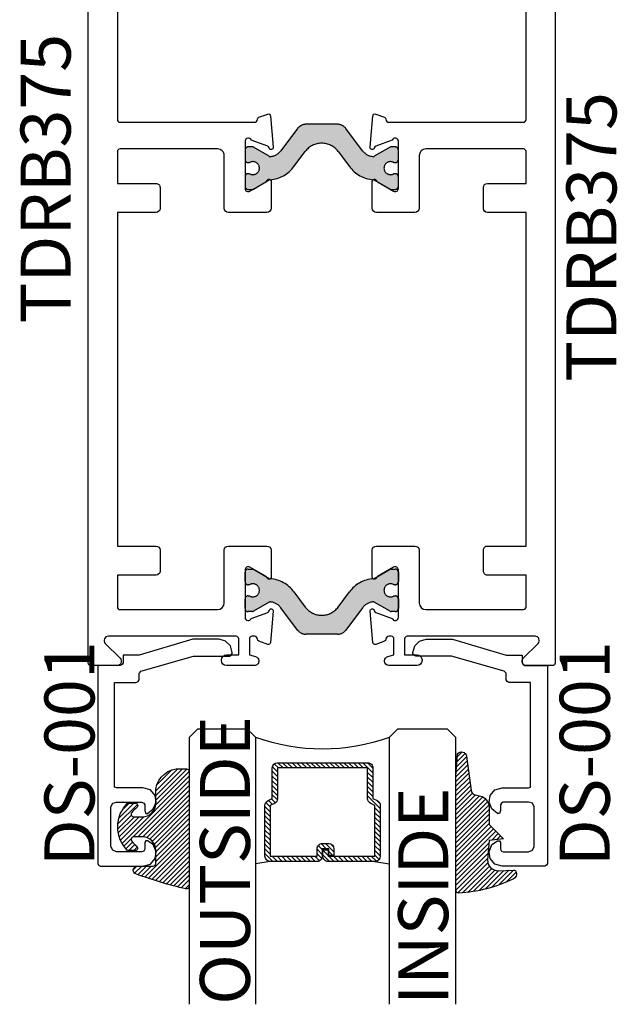
# Model space of a CAD drawing. Units: inches. Extents: x 0 to 160, y 0 to 19.
# Drawn here: x 93 to 96, y 7 to 11 of the extents above; entities that cross this region are included whole.
import ezdxf

# ---------------------------------------------------------------- set-up
doc = ezdxf.new("R2010")
doc.units = ezdxf.units.IN
doc.header["$MEASUREMENT"] = 0
doc.linetypes.add('HIDDEN', pattern=[0.375, 0.25, -0.125])
for name, color, linetype in [('Arcadia-Profile', 5, 'Continuous'), ('Arcadia-Shade', 8, 'Continuous'), ('Arcadia-Text', 3, 'Continuous')]:
    doc.layers.add(name, color=color, linetype=linetype)
doc.styles.get("Standard").update_dxf_attribs({"font": 'ARIALN.TTF'})

# ---------------------------------------------------------------- blocks, each defined once
blk = doc.blocks.new('*U98')
at = {"layer": 'Arcadia-Shade', "lineweight": -3}
h = blk.add_hatch(dxfattribs=at)
h.set_pattern_fill('ANSI31', color=256, scale=0.1, style=0)
h.set_pattern_definition([(45, (-12.49009116438055, -10.79353366436353), (-0.0088388347648318, 0.0088388347648318), [])])
edge = h.paths.add_edge_path()
edge.add_line((0.4990116755820751, 0.4285564927512802), (0.5229934129158452, 0.4285564927512838))
edge.add_arc((0.5229934129158464, 0.4482414927513224), 0.0196850000000387, 269.9999999999964, 359.9999999999984)
edge.add_line((0.5426784129158851, 0.4482414927513219), (0.5426784129158851, 0.4732180318310384))
edge.add_line((0.5426784129158851, 0.4732180318310384), (0.5229934129158452, 0.4732180318310384))
edge.add_line((0.5229934129158452, 0.4732180318310384), (0.5229934129158452, 0.4482414927513219))
edge.add_line((0.5229934129158452, 0.4482414927513219), (0.4990116755820751, 0.4482414927513219))
edge.add_line((0.4990116755820751, 0.4482414927513219), (0.4990116755820751, 0.4763228331426533))
edge.add_arc((0.47932667558206, 0.476322833142687), 0.0196850000000151, 359.9999999999018, 449.9999999999017)
edge.add_line((0.4793266755820938, 0.4960078331427021), (0.3036411249999347, 0.4960078331426985))
edge.add_arc((0.3036411249999347, 0.4763228331426604), 0.0196850000000382, 90, 180)
edge.add_line((0.2839561249998965, 0.4763228331426604), (0.2839561249998965, 0.2858323436881278))
edge.add_arc((0.3036411249999145, 0.2858323436881261), 0.019685000000018, 179.999999999995, 245.4529343159603)
edge.add_line((0.2954631769583571, 0.2679264678137017), (0.3114070047096007, 0.2606446238063391))
edge.add_line((0.3114070047096007, 0.2606446238063391), (0.3114070047096007, 0.1457257251104203))
edge.add_arc((0.3310920047095802, 0.145725725110422), 0.0196849999999795, 180.0000000000052, 270.0000000000052)
edge.add_line((0.331092004709582, 0.1260407251104425), (0.668905995290265, 0.126040725110439))
edge.add_arc((0.668905995290266, 0.1457257251104211), 0.0196849999999822, 269.9999999999974, 359.9999999999974)
edge.add_line((0.6885909952902481, 0.1457257251104203), (0.6885909952902481, 0.2606446238063391))
edge.add_line((0.6885909952902481, 0.2606446238063391), (0.7045348230414366, 0.2679264678137088))
edge.add_arc((0.6963568749998893, 0.2858323436881248), 0.0196850000000061, 294.547065684023, 359.9999999999882)
edge.add_line((0.7160418749998954, 0.2858323436881207), (0.7160418749998936, 0.4763228331426604))
edge.add_arc((0.696356874999912, 0.47632283314266), 0.0196849999999816, 9.694e-13, 89.99999999999903)
edge.add_line((0.6963568749999123, 0.4960078331426417), (0.5206721869999261, 0.4960078331426985))
edge.add_arc((0.5206721869999243, 0.4763228331426586), 0.0196850000000399, 89.99999999999484, 179.9999999999948)
edge.add_line((0.5009871869998844, 0.4763228331426604), (0.5009871869998844, 0.4521573060815705))
edge.add_line((0.5009871869998844, 0.4521573060815705), (0.5206721869999261, 0.4521573060815705))
edge.add_line((0.5206721869999261, 0.4521573060815705), (0.5206721869999261, 0.4763228331426604))
edge.add_line((0.5206721869999261, 0.4763228331426604), (0.6963568749999123, 0.4763228331426604))
edge.add_line((0.6963568749999123, 0.4763228331426604), (0.6963568749999123, 0.2858323436881207))
edge.add_line((0.6963568749999123, 0.2858323436881207), (0.6804130472487256, 0.2785504996807049))
edge.add_arc((0.6885909952902385, 0.260644623806309), 0.0196849999999735, 114.5470656839565, 179.9999999999124)
edge.add_line((0.668905995290265, 0.2606446238063391), (0.668905995290265, 0.1457257251104203))
edge.add_line((0.668905995290265, 0.1457257251104203), (0.331092004709582, 0.1457257251104203))
edge.add_line((0.331092004709582, 0.1457257251104203), (0.331092004709582, 0.2606446238063391))
edge.add_arc((0.311407004709616, 0.2606446238063067), 0.019684999999966, 9.43583e-11, 65.45293431605755)
edge.add_line((0.3195849527511214, 0.2785504996806978), (0.3036411249999347, 0.2858323436881207))
edge.add_line((0.3036411249999347, 0.2858323436881207), (0.3036411249999347, 0.4763228331426604))
edge.add_line((0.3036411249999347, 0.4763228331426604), (0.4793266755820938, 0.4763228331426604))
edge.add_line((0.4793266755820938, 0.4763228331426604), (0.4793266755820938, 0.4482414927513219))
edge.add_arc((0.4990116755821053, 0.4482414927512917), 0.0196850000000115, 179.9999999999121, 269.9999999999121)
at = {"layer": 'Arcadia-Profile'}
for p, q in [((0, 0.03125), (2.5e-15, 1.03125)), ((0.2500000000000007, 1.03125), (0.25, 0.03125)), ((0.75, 0.03125), (0.7500000000000007, 1.03125)), ((1, 1.03125), (1, 0.03125)), ((0.3036416249999334, 0.4960078331427021), (0.2499999999999218, 0.5053829846366896)), ((0.6963568749999123, 0.4960078331427021), (0.7499984999999257, 0.5053829846366896)), ((0.7080088700575029, 0.2699663348586228), (0.7122228838293801, 0.2741803486304981)), ((0.03125, 0), (0, 0.03125)), ((0.03125, 0), (0, 0.03125)), ((0.03125, 0), (0, 0.03125)), ((0.03125, 0), (0, 0.03125)), ((0.03125, 0), (0, 0.03125)), ((0.21875, 0), (0.03125, 0)), ((0.21875, 0), (0.03125, 0)), ((0.25, 0.03125), (0.21875, 0)), ((0.25, 0.03125), (0.21875, 0)), ((0.78125, 0), (0.75, 0.03125)), ((0.96875, 0), (0.78125, 0)), ((1, 0.03125), (0.96875, 0))]:
    blk.add_line(p, q, dxfattribs=at)
blk.add_lwpolyline([(0.4990116755820751, 0.4285564927512802), (0.5229934129158452, 0.4285564927512838, 0.4142135623731049), (0.5426784129158851, 0.4482414927513219), (0.5426784129158851, 0.4732180318310384), (0.5229934129158452, 0.4732180318310384), (0.5229934129158452, 0.4482414927513219), (0.4990116755820751, 0.4482414927513219), (0.4990116755820751, 0.4763228331426533, 0.4142135623730951), (0.4793266755820938, 0.4960078331427021), (0.3036411249999347, 0.4960078331426985, 0.4142135623730951), (0.2839561249998965, 0.4763228331426604), (0.2839561249998965, 0.2858323436881278, 0.2936188569408289), (0.2954631769583571, 0.2679264678137017), (0.3114070047096007, 0.2606446238063391), (0.3114070047096007, 0.1457257251104203, 0.4142135623730951), (0.331092004709582, 0.1260407251104425), (0.668905995290265, 0.126040725110439, 0.4142135623730951), (0.6885909952902481, 0.1457257251104203), (0.6885909952902481, 0.2606446238063391), (0.7045348230414366, 0.2679264678137088, 0.2936188569408282), (0.7160418749998954, 0.2858323436881207), (0.7160418749998936, 0.4763228331426604, 0.4142135623730852), (0.6963568749999123, 0.4960078331426417), (0.5206721869999261, 0.4960078331426985, 0.4142135623730951), (0.5009871869998844, 0.4763228331426604), (0.5009871869998844, 0.4521573060815705), (0.5206721869999261, 0.4521573060815705), (0.5206721869999261, 0.4763228331426604), (0.6963568749999123, 0.4763228331426604), (0.6963568749999123, 0.2858323436881207), (0.6804130472487256, 0.2785504996807049, 0.2936188569407848), (0.668905995290265, 0.2606446238063391), (0.668905995290265, 0.1457257251104203), (0.331092004709582, 0.1457257251104203), (0.331092004709582, 0.2606446238063391, 0.2936188569408189), (0.3195849527511214, 0.2785504996806978), (0.3036411249999347, 0.2858323436881207), (0.3036411249999347, 0.4763228331426604), (0.4793266755820938, 0.4763228331426604), (0.4793266755820938, 0.4482414927513219, 0.4142135623730946)], format="xyb", close=True, dxfattribs=at)
blk.add_arc((0.4999992499998971, -0.6625220109668888), 0.7374409998105559, 70.18348207574029, 109.8165179242613, dxfattribs=at)
blk = doc.blocks.new('E-150MOD')
at = {"layer": 'Arcadia-Shade', "lineweight": -3}
h = blk.add_hatch(dxfattribs=at)
h.set_pattern_fill('ANSI31', color=256, scale=0.1, style=0)
h.set_pattern_definition([(45, (-0.138567264803946, 0.0239117308240513), (-0.0088388347648318, 0.0088388347648318), [])])
edge = h.paths.add_edge_path()
edge.add_line((0.2307305913625512, 0.1184704544556859), (0.202291955919371, 0.1184704544556872))
edge.add_arc((0.2022919559193711, 0.1278042520424739), 0.0093337975867867, 126.6780053634676, 269.9999999999995, ccw=False)
edge.add_arc((0.1429581583326799, 0.207470454455787), 0.0900000000000237, 306.6780053633725, 323.576426357604)
edge.add_arc((0.2073301242805562, 0.1599704544556878), 0.0099999999999988, 323.5764263576871, 450.0000000000201)
edge.add_line((0.2073301242805527, 0.1699704544556866), (0.1749999999999971, 0.169970454455686))
edge.add_arc((0.1749999999999987, 0.1199704544556874), 0.0499999999999986, 90.00000000000178, 180.0000000000027)
edge.add_line((0.125, 0.119970454455685), (0.1250000000000007, 0.0659049405506607))
edge.add_arc((0.037059360948156, 0.0786686605666967), 0.0888620759688553, 266.2190256176107, 351.74174670046614, ccw=False)
edge.add_line((0.0311995675385823, -0.009999999999998), (0.0100000000000015, -0.01))
edge.add_arc((0.0100000000000008, 8e-16), 0.0100000000000008, 180.0000000000043, 270.0000000000043, ccw=False)
edge.add_line((0, 0), (0, 0.4305641256404997))
edge.add_arc((0.009999999999999, 0.4305641256405004), 0.009999999999999, 77.99937774415321, 180.0000000000045, ccw=False)
edge.add_arc((-0.3507727045260797, -1.107357734935952), 1.589668855323814, 69.71688305471389, 76.80556558053468, ccw=False)
edge.add_arc((0.1947457635950655, 0.3698040499677627), 0.0150000000000009, -90.00000000001302, 68.26389573529048, ccw=False)
edge.add_line((0.1947457635950621, 0.3548040499677619), (0.1349999999999979, 0.3548040499677614))
edge.add_arc((0.1349999999999979, 0.3448040499677614), 0.01, 90, 180)
edge.add_line((0.1249999999999979, 0.3448040499677614), (0.125, 0.2949704544556848))
edge.add_arc((0.1750000000000003, 0.2949704544556861), 0.0500000000000002, 180.0000000000014, 270.0000000000005)
edge.add_line((0.1750000000000007, 0.2449704544556859), (0.2073301242805527, 0.2449704544556874))
edge.add_arc((0.207330124280542, 0.2549704544556661), 0.0099999999999787, 270.0000000000609, 396.4235736423736)
edge.add_arc((0.1429581583325789, 0.2074704544556889), 0.0900000000000011, 36.42357364230738, 53.32199463653551)
edge.add_arc((0.2022919559193708, 0.2871366568689003), 0.009333797586788, 89.99999999999869, 233.32199463655041, ccw=False)
edge.add_line((0.202291955919371, 0.2964704544556884), (0.2307305913625512, 0.2964704544556882))
edge.add_arc((0.1429581583325826, 0.2074704544556871), 0.125000000000002, -45.39787468375329, 45.39787468375329, ccw=False)
at = {"layer": 'Arcadia-Profile'}
blk.add_lwpolyline([(0.2307305913625512, 0.1184704544556859), (0.202291955919371, 0.1184704544556872, -0.7220322426225168), (0.1967167169756805, 0.1352900043835457, 0.0738671817168788), (0.215376620024047, 0.1540329544556911, 0.6153459029250179), (0.2073301242805527, 0.1699704544556866), (0.1749999999999971, 0.169970454455686, 0.4142135623731001), (0.125, 0.119970454455685), (0.1250000000000007, 0.0659049405506607, -0.3915067863019581), (0.0311995675385823, -0.009999999999998), (0.0100000000000015, -0.01, -0.4142135623730951), (0, 0), (0, 0.4305641256404997, -0.4769788655072018), (0.0120792231389261, 0.4403455790671917, -0.0309400796202896), (0.2003007460826568, 0.3837375409001378, -0.8262721402126098), (0.1947457635950621, 0.3548040499677619), (0.1349999999999979, 0.3548040499677614, 0.4142135623730951), (0.1249999999999979, 0.3448040499677614), (0.125, 0.2949704544556848, 0.41421356237309), (0.1750000000000007, 0.2449704544556859), (0.2073301242805527, 0.2449704544556874, 0.6153459029248967), (0.2153766200240104, 0.2609079544556594, 0.0738671817168641), (0.1967167169756818, 0.2796509045278258, -0.7220322426226498), (0.202291955919371, 0.2964704544556884), (0.2307305913625512, 0.2964704544556882, -0.418287269326214)], format="xyb", close=True, dxfattribs=at)
blk = doc.blocks.new('E-260MOD')
at = {"layer": 'Arcadia-Shade', "lineweight": -3}
h = blk.add_hatch(dxfattribs=at)
h.set_pattern_fill('ANSI31', color=256, scale=0.1, style=0)
h.set_pattern_definition([(45, (0.111432735196054, 0.0210802744449259), (-0.0088388347648318, 0.0088388347648318), [])])
edge = h.paths.add_edge_path()
edge.add_line((-0.1786578097246902, 0.2350642497696223), (-0.125, 0.2404197422160825))
edge.add_line((-0.125, 0.2404197422160825), (-0.1181936880113304, 0.3139171335331267))
edge.add_arc((-0.1581936880113304, 0.3139171335331286), 0.04, 359.9999999999973, 449.9999999999999)
edge.add_line((-0.1581936880113304, 0.3539171335331286), (-0.2162454687676565, 0.3519725935885994))
edge.add_arc((-0.2162454687677204, 0.3619725935886442), 0.0100000000000448, 199.8505422421205, 270.0000000003661, ccw=False)
edge.add_arc((-0.2057289674488805, 0.3657692497091054), 0.0211808495959475, 113.38550761416829, 199.8505422417517, ccw=False)
edge.add_arc((0.0188137903408532, -0.0927442170155847), 0.5317010624323791, 93.16608336545528, 115.98409913818631, ccw=False)
edge.add_arc((-0.009999999999999, 0.4281605382221339), 0.009999999999999, -5.4001247917767614e-12, 93.166083365465, ccw=False)
edge.add_line((0, 0.428160538222133), (0, 0))
edge.add_line((0, 0), (-0.0053552835515234, -0.0845275820354292))
edge.add_arc((-0.0204262058438835, -0.0713796810144441), 0.0199999999999994, 191.4084515945802, 318.8984941272966, ccw=False)
edge.add_line((-0.0400310460016437, -0.0753357197388062), (-0.0574464047220715, 0.0534071486590815))
edge.add_arc((-0.0772453629954753, 0.0505785003444151), 0.0200000000000013, 8.130742450397316, 62.82068149597911)
edge.add_line((-0.0681098259279479, 0.0683701265345048), (-0.0978388426688213, 0.0757519387839843))
edge.add_arc((-0.0749999999999996, 0.1202310042592028), 0.0499999999999997, 180.0000000000006, 242.82068149597302, ccw=False)
edge.add_line((-0.1249999999999993, 0.1202310042592023), (-0.125, 0.180419742216082))
edge.add_line((-0.125, 0.180419742216082), (-0.1786578097246902, 0.2350642497696223))
at = {"layer": 'Arcadia-Profile'}
blk.add_lwpolyline([(-0.1786578097246902, 0.2350642497696223), (-0.125, 0.2404197422160825), (-0.1181936880113304, 0.3139171335331267, 0.4142135623731084), (-0.1581936880113304, 0.3539171335331286), (-0.2162454687676565, 0.3519725935885994, -0.3160158995843511), (-0.2256512846930993, 0.3585769159274423, -0.3962562958274539), (-0.2141359800658433, 0.3852101994920861, -0.0998926618858281), (-0.0105523046130392, 0.4381452745538752, -0.4304926132808653), (0, 0.428160538222133), (0, 0), (-0.0053552835515234, -0.0845275820354292, -0.6217797134979012), (-0.0400310460016437, -0.0753357197388062), (-0.0574464047220715, 0.0534071486590815, 0.2432650129539878), (-0.0681098259279479, 0.0683701265345048), (-0.0978388426688213, 0.0757519387839843, -0.2811846954961982), (-0.1249999999999993, 0.1202310042592023), (-0.125, 0.180419742216082)], format="xyb", close=True, dxfattribs=at)
blk.add_lwpolyline([(-0.1786578097246902, 0.2350642497696223), (-0.125, 0.2404197422160825), (-0.1181936880113304, 0.3139171335331267, 0.4142135623731084), (-0.1581936880113304, 0.3539171335331286), (-0.2162454687676565, 0.3519725935885994, -0.3160158995843511), (-0.2256512846930993, 0.3585769159274423, -0.3962562958274539), (-0.2141359800658433, 0.3852101994920861, -0.0998926618858281), (-0.0105523046130392, 0.4381452745538752, -0.4304926132808653), (0, 0.428160538222133), (0, 0), (-0.0053552835515234, -0.0845275820354292, -0.6217797134979012), (-0.0400310460016437, -0.0753357197388062), (-0.0574464047220715, 0.0534071486590815, 0.2432650129539878), (-0.0681098259279479, 0.0683701265345048), (-0.0978388426688213, 0.0757519387839843, -0.2811846954961982), (-0.1249999999999993, 0.1202310042592023), (-0.125, 0.180419742216082)], format="xyb", close=True, dxfattribs=at)
blk = doc.blocks.new('DS001')
at = {"layer": 'Arcadia-Profile'}
blk.add_lwpolyline([(1.226564120187185, 1.758544697171567), (1.219516519199708, 1.744449495196603), (1.205421317224726, 1.740925694702862), (1.11027870389372, 1.740925694702862), (1.103231102906243, 1.744449495196603), (1.09970730241249, 1.751497096184085), (1.09970730241249, 1.772639899146532), (1.096183501918766, 1.78341858300974), (1.089135900931261, 1.78341858300974), (1.067993097968831, 1.76559229815905), (1.057421696487602, 1.740925694702862), (1.060945496981354, 1.716259091246674), (1.07856449945006, 1.695116288284227), (1.106754903399967, 1.688068687296744), (1.205421317224726, 1.688068687296744), (1.212468918212203, 1.684544886803003), (1.212468918212203, 1.677497285815521), (1.212468918212203, 1.300036068221246), (1.212468918212203, 1.292988467233764), (1.205421317224726, 1.292988467233764), (1.131421506856178, 1.292988467233764), (1.124373905868673, 1.289464666740023), (1.120850105374949, 1.28241706575254), (1.120850105374949, 1.257543179914367), (1.117326304881196, 1.254019379420626), (1.113802504387472, 1.250495578926885), (0.9164696767379545, 1.194114771027026), (0.7823579755938049, 1.194114771027026), (0.7753103746063282, 1.190590970533285), (0.7717865741125756, 1.183543369545803), (0.7717865741125756, 1.180019569052061), (0.7788341751000523, 1.155352965595873), (0.7964531775687583, 1.137733963127167), (0.821327063406948, 1.130686362139685), (0.9199934772317071, 1.130686362139685), (1.120850105374949, 1.190590970533285), (1.173707112781067, 1.190590970533285), (1.180754713768543, 1.190590970533285), (1.180754713768543, 1.197638571520767), (1.180754713768543, 1.218781374483214), (1.184278514262296, 1.225828975470697), (1.191326115249773, 1.229352775964438), (1.276104609481529, 1.229352775964438), (1.276104609481529, 1.970387291560007), (1.272580808987805, 1.97743489254749), (1.265533208000328, 1.980958693041231), (1.106754903399967, 1.980958693041231), (1.07856449945006, 1.973911092053748), (1.060945496981354, 1.952768289091302), (1.057421696487602, 1.927894403253129), (1.067993097968831, 1.899703999303199), (1.089135900931261, 1.885608797328234), (1.096183501918766, 1.885608797328234), (1.09970730241249, 1.892656398315717), (1.09970730241249, 1.917323001771905), (1.103231102906243, 1.924370602759387), (1.11027870389372, 1.927894403253129), (1.205421317224726, 1.927894403253129), (1.219516519199708, 1.920846802265646), (1.226564120187185, 1.906751600290682)], close=True, dxfattribs=at)

msp = doc.modelspace()

# ---------------------------------------------------------------- hatches: boundary and pattern name
at = {"layer": 'Arcadia-Profile', "lineweight": -3}
h = msp.add_hatch(color=256, dxfattribs=at)
h.dxf.hatch_style = 1
edge = h.paths.add_edge_path()
edge.add_arc((94.27129679837319, 10.12895682400746), 0.0244094487940437, -122.13747273486553, 122.13747273502301, ccw=False)
edge.add_line((94.25831213099741, 10.10828753268993), (94.25358026295817, 10.10828753268993))
edge.add_arc((94.25358026295817, 10.09647650907993), 0.0118110236099938, 90, 180)
edge.add_line((94.24176923934817, 10.09647650907993), (94.24176923934817, 10.06104343824984))
edge.add_arc((94.25358026295817, 10.06104343824984), 0.0118110236099938, 180, 270)
edge.add_line((94.25358026295817, 10.04923241463984), (94.26918696221448, 10.04923241463996))
edge.add_arc((94.2691869622146, 10.05710643037996), 0.0078740157399988, 269.9999999988625, 299.9999999985259)
edge.add_line((94.27312397008444, 10.05028733271922), (94.33274864728074, 10.08471165614889))
edge.add_arc((94.33668565515055, 10.07789255848821), 0.0078740157399429, 93.62927890123439, 119.9999999986303, ccw=False)
edge.add_arc((94.32871078697772, 10.20362415033886), 0.1181102361000108, 273.629278902313, 324.552321529094)
edge.add_line((94.42492875540819, 10.13512502317132), (94.46761328749204, 10.19176931043648))
edge.add_arc((94.52917081385819, 10.14538238712896), 0.0770783737909444, 37.0000000000033, 142.9999999999967, ccw=False)
edge.add_line((94.59072834022435, 10.19176931043648), (94.63341287230816, 10.13512502317132))
edge.add_arc((94.72963084073862, 10.20362415033888), 0.1181102361000205, 215.4476784709109, 266.3707210976873)
edge.add_arc((94.72165597256584, 10.07789255848814), 0.0078740157400093, 60.00000000153233, 86.37072109910707, ccw=False)
edge.add_line((94.72559298043566, 10.08471165614889), (94.78521765763193, 10.05028733271922))
edge.add_arc((94.78915466550195, 10.05710643037985), 0.0078740157400064, 239.9999999998455, 269.9999999996898)
edge.add_line((94.78915466550191, 10.04923241463984), (94.80476136475818, 10.04923241463984))
edge.add_arc((94.80476136475818, 10.06104343824984), 0.0118110236099938, 270, 360)
edge.add_line((94.81657238836817, 10.06104343824984), (94.81657238836817, 10.09647650907993))
edge.add_arc((94.80476136475818, 10.09647650907993), 0.0118110236099938, 360, 450)
edge.add_line((94.80476136475818, 10.10828753268993), (94.80002949671893, 10.10828753268993))
edge.add_arc((94.78704482934317, 10.12895682400739), 0.0244094487939577, 57.86252726512589, 302.13747273487405, ccw=False)
edge.add_line((94.80002949671893, 10.14962611532485), (94.80476136475818, 10.14962611532485))
edge.add_arc((94.80476136475818, 10.16143713893484), 0.0118110236099938, 270, 360)
edge.add_line((94.81657238836817, 10.16143713893484), (94.81657238836817, 10.19687020976494))
edge.add_arc((94.80476136475818, 10.19687020976494), 0.0118110236099938, 360, 450)
edge.add_line((94.80476136475818, 10.20868123337493), (94.78915466550191, 10.20868123337482))
edge.add_arc((94.78915466550173, 10.20080721763481), 0.0078740157400059, 89.99999999865572, 119.9999999985)
edge.add_line((94.7852176576319, 10.20762631529555), (94.72605681739437, 10.1734697882589))
edge.add_arc((94.7221198095243, 10.18028888591953), 0.0078740157400253, 264.5348444836925, 300.0000000003142, ccw=False)
edge.add_arc((94.72661935520568, 10.22731822302009), 0.0551181101800348, 216.999999999967, 264.5348444830555, ccw=False)
edge.add_line((94.68260007516918, 10.19414731626602), (94.61967604195058, 10.27765032870422))
edge.add_arc((94.5882336990674, 10.25395682387992), 0.0393700786999848, 36.99999999995851, 89.99999999997934)
edge.add_line((94.58823369906742, 10.2933269025799), (94.52917081385819, 10.2933269025799))
edge.add_line((94.52917081385819, 10.2933269025799), (94.47010792864891, 10.2933269025799))
edge.add_arc((94.47010792864896, 10.2539568238799), 0.0393700787000047, 90.00000000004137, 143.0000000000332)
edge.add_line((94.43866558576576, 10.27765032870422), (94.37574155254713, 10.19414731626602))
edge.add_arc((94.33172227251079, 10.22731822302012), 0.0551181101799351, 275.46515551686525, 322.999999999925, ccw=False)
edge.add_arc((94.33622181819186, 10.18028888591963), 0.0078740157400259, 240.0000000011095, 275.46515551776093, ccw=False)
edge.add_line((94.332284810322, 10.1734697882589), (94.27312397008444, 10.20762631529555))
edge.add_arc((94.2691869622144, 10.20080721763487), 0.0078740157400535, 59.999999999924, 89.99999999958636)
edge.add_line((94.26918696221448, 10.20868123337493), (94.25358026295817, 10.20868123337493))
edge.add_arc((94.25358026295817, 10.19687020976494), 0.0118110236099938, 90, 180)
edge.add_line((94.24176923934817, 10.19687020976494), (94.24176923934817, 10.16143713893484))
edge.add_arc((94.25358026295817, 10.16143713893484), 0.0118110236099938, 180, 270)
edge.add_line((94.25358026295817, 10.14962611532485), (94.25831213099735, 10.14962611532496))
h = msp.add_hatch(color=256, dxfattribs=at)
h.dxf.hatch_style = 1
edge = h.paths.add_edge_path()
edge.add_line((94.25831213099741, 8.567651027668376), (94.25358026295817, 8.567651027668376))
edge.add_arc((94.25358026295817, 8.57946205127837), 0.0118110236099938, 180, 270, ccw=False)
edge.add_line((94.24176923934817, 8.57946205127837), (94.24176923934817, 8.614895122108464))
edge.add_arc((94.25358026295817, 8.614895122108464), 0.0118110236099938, 90, 180, ccw=False)
edge.add_line((94.25358026295817, 8.626706145718458), (94.26918696221448, 8.626706145718344))
edge.add_arc((94.2691869622146, 8.618832129978346), 0.0078740157399988, 60.00000000147412, 90.0000000011375, ccw=False)
edge.add_line((94.27312397008444, 8.625651227639082), (94.33274864728074, 8.591226904209407))
edge.add_arc((94.33668565515055, 8.598046001870088), 0.0078740157399429, 240.0000000013697, 266.3707210987656)
edge.add_arc((94.32871078697772, 8.472314410019438), 0.1181102361000108, 35.447678470906, 86.37072109768701, ccw=False)
edge.add_line((94.42492875540819, 8.540813537186978), (94.46761328749204, 8.48416924992182))
edge.add_arc((94.52917081385819, 8.530556173229343), 0.0770783737909444, 217.0000000000033, 322.9999999999967)
edge.add_line((94.59072834022435, 8.48416924992182), (94.63341287230816, 8.540813537186978))
edge.add_arc((94.72963084073862, 8.472314410019425), 0.1181102361000205, 93.6292789023127, 144.5523215290891, ccw=False)
edge.add_arc((94.72165597256564, 8.598046001870097), 0.0078740157399599, 273.6292789023664, 300.0000000003613)
edge.add_line((94.72559298043566, 8.59122690420952), (94.78521765763193, 8.625651227639082))
edge.add_arc((94.78915466550195, 8.618832129978449), 0.0078740157400064, 90.0000000003102, 120.0000000001545, ccw=False)
edge.add_line((94.78915466550191, 8.626706145718458), (94.80476136475818, 8.626706145718458))
edge.add_arc((94.80476136475818, 8.614895122108464), 0.0118110236099938, 0, 90, ccw=False)
edge.add_line((94.81657238836817, 8.614895122108464), (94.81657238836817, 8.57946205127837))
edge.add_arc((94.80476136475818, 8.57946205127837), 0.0118110236099938, 270, 360, ccw=False)
edge.add_line((94.80476136475818, 8.567651027668376), (94.80002949671899, 8.56765102766849))
edge.add_arc((94.78704482934316, 8.54698173635099), 0.0244094487940286, 57.86252726503354, 302.1374727348091)
edge.add_line((94.80002949671893, 8.526312445033454), (94.80476136475818, 8.526312445033454))
edge.add_arc((94.80476136475818, 8.51450142142346), 0.0118110236099938, 0, 90, ccw=False)
edge.add_line((94.81657238836817, 8.51450142142346), (94.81657238836817, 8.47906835059348))
edge.add_arc((94.80476136475814, 8.479068350593423), 0.0118110236100506, -89.99999999972431, 2.7569058147491887e-10, ccw=False)
edge.add_line((94.80476136475818, 8.46725732698337), (94.78915466550191, 8.467257326983486))
edge.add_arc((94.78915466550173, 8.475131342723492), 0.0078740157400059, 240.00000000149998, 270.0000000013443, ccw=False)
edge.add_line((94.7852176576319, 8.468312245062746), (94.72605681739437, 8.502468772099405))
edge.add_arc((94.7221198095243, 8.495649674438766), 0.0078740157400253, 59.99999999968585, 95.46515551630753)
edge.add_arc((94.72661935520568, 8.448620337338207), 0.0551181101800348, 95.46515551694446, 143.000000000033)
edge.add_line((94.68260007516918, 8.481791244092278), (94.61967604195058, 8.398288231654078))
edge.add_arc((94.5882336990674, 8.421981736478385), 0.0393700786999848, 270.0000000000207, 323.0000000000415, ccw=False)
edge.add_line((94.58823369906742, 8.382611657778398), (94.52917081385819, 8.382611657778398))
edge.add_line((94.52917081385819, 8.382611657778398), (94.47010792864891, 8.382611657778398))
edge.add_arc((94.47010792864896, 8.421981736478402), 0.0393700787000047, 216.9999999999668, 269.9999999999586, ccw=False)
edge.add_line((94.43866558576576, 8.398288231654078), (94.37574155254713, 8.481791244092278))
edge.add_arc((94.33172227251079, 8.448620337338186), 0.0551181101799351, 37.000000000075, 84.53484448313476)
edge.add_arc((94.33622181819186, 8.49564967443867), 0.0078740157400259, 84.53484448223907, 119.9999999988905)
edge.add_line((94.332284810322, 8.502468772099405), (94.27312397008444, 8.468312245062746))
edge.add_arc((94.2691869622144, 8.475131342723428), 0.0078740157400535, 270.00000000041365, 300.00000000007594, ccw=False)
edge.add_line((94.26918696221448, 8.46725732698337), (94.25358026295817, 8.46725732698337))
edge.add_arc((94.25358026295817, 8.479068350593366), 0.0118110236099938, 179.9999999994485, 270, ccw=False)
edge.add_line((94.24176923934817, 8.47906835059348), (94.24176923934817, 8.51450142142346))
edge.add_arc((94.25358026295817, 8.51450142142346), 0.0118110236099938, 90, 180, ccw=False)
edge.add_line((94.25358026295817, 8.526312445033454), (94.25831213099741, 8.526312445033454))
edge.add_arc((94.27129679837319, 8.546981736350915), 0.0244094487939728, 237.8625272650695, 482.1374727349305)

# ---------------------------------------------------------------- linework, layer by layer
at = {"layer": 'Arcadia-Profile', "lineweight": -3, "elevation": 2.46579077e-08}
for points in [[(93.7631708138582, 11.99096928017934), (93.76317081385815, 10.31096928017916, 0.4142135623730951), (93.77317081385816, 10.30096928017917), (94.27679016904258, 10.30096928017917, 0.4008754401559886), (94.28877761122492, 10.31242043606244, -0.302768077512765), (94.29403307820161, 10.31957208095093), (94.32676855788043, 10.33148682115847, -0.4931454260308023), (94.33747427661172, 10.32466652613414), (94.34773879693302, 10.20734252199906, -0.9618520024809457), (94.33187794011592, 10.20533097155282, 0.2704954508889155), (94.32672280200975, 10.21153420801863), (94.26508294792772, 10.23396928001318, 0.8430390037112884), (94.24176923934817, 10.22996928017914), (94.24176923934822, 10.05296928017924, 0.5773502691909436), (94.25976923934824, 10.04257697533387), (94.32060408798475, 10.07769999157017, 0.1826758133107036), (94.32418666367607, 10.08207779367797, -0.8496353657810969), (94.33976923934819, 10.07952739256188), (94.33976923934826, 9.978969280179172, -0.4142135623730951), (94.32376923934825, 9.962969280179207), (94.17976923934819, 9.962969280179207, -0.4142135623725748), (94.16376923934818, 9.978969280179172), (94.16376923934823, 10.17596928017917, 0.4142135623730951), (94.13876923934822, 10.20096928017915), (93.77317081385816, 10.20096928017915, 0.4142135623730951), (93.76317081385815, 10.19096928017916), (93.76317081385824, 10.07196928017924), (93.90817081385822, 10.07196928017913, -0.4142135623730951), (93.92317081385823, 10.05696928017914), (93.92317081385823, 9.977969280179195, -0.4142135623730951), (93.90817081385822, 9.962969280179207), (93.76317081385824, 9.962969280179207), (93.76317081385824, 8.712969280179207), (93.90817081385822, 8.712969280179207, -0.4142135623730951), (93.92317081385823, 8.697969280179223), (93.92317081385823, 8.618969280179156, -0.4142135623730951), (93.90817081385822, 8.603969280179172), (93.7631708138582, 8.603969280179172), (93.76317081385815, 8.484969280179257, 0.4142135623730951), (93.77317081385816, 8.474969280179266), (94.13876923934822, 8.474969280179266, 0.4142135623730951), (94.16376923934823, 8.499969280179243), (94.16376923934818, 8.696969280179246, -0.4142135623720546), (94.17976923934816, 8.712969280179207), (94.32376923934822, 8.712969280179207, -0.414213562371014), (94.33976923934824, 8.696969280179246), (94.33976923934819, 8.596411167796532, -0.8496353657810967), (94.32418666367607, 8.59386076668045, 0.1826758133117913), (94.32060408798472, 8.598238568788245), (94.25976923934824, 8.633361585024545, 0.5773502691902597), (94.24176923934822, 8.622969280179177), (94.24176923934817, 8.44596928017927, 0.8430390037109503), (94.26508294792772, 8.441969280345234), (94.32672280200978, 8.464404352339784, 0.2704954508880199), (94.33187794011592, 8.470607588805592, -0.9618520024673861), (94.34773879693302, 8.468596038359351), (94.33747427661172, 8.35127203422428, -0.4931454260303317), (94.32676855788043, 8.34445173919994), (94.29403307820155, 8.356366479407482, -0.3027680775070241), (94.28877761122492, 8.363518124295865, 0.4008754401594536), (94.27679016904256, 8.374969280179243), (94.26817081385818, 8.374969280179243, 0.4142135623730951), (94.25817081385814, 8.364969280179253), (94.25817081385819, 8.304969280179193), (94.28131191857985, 8.298768639857144, -0.3394542588636543), (94.29317081385818, 8.283313826636459), (94.29317081385818, 8.280969280179193, -0.4142135623730951), (94.2771708138582, 8.26496928017923), (94.17217081385817, 8.26496928017923, -0.4142135623730951), (94.15317081385817, 8.283969280179235), (94.15317081385817, 8.285969280179186, -0.4142135623730951), (94.17217081385817, 8.304969280179193), (94.2181708138582, 8.304969280179193), (94.2181708138582, 8.364969280179253, 0.4142135623730951), (94.20817081385817, 8.374969280179243), (93.72942564785413, 8.37496928017913, 0.6681786379186176), (93.71811193935513, 8.347655571680207), (93.7734845223572, 8.292282988678153, -0.6681786379188446), (93.76217081385818, 8.26496928017923), (93.66417081385819, 8.26496928017923, -0.4142135623730951), (93.65417081385817, 8.27496928017922), (93.65417081385823, 11.99096928017923)], [(95.4041708138582, 11.99096928017934), (95.40417081385816, 8.27496928017922, -0.4142135623730951), (95.3941708138582, 8.26496928017923), (95.29617081385817, 8.26496928017923, -0.6681786379186179), (95.28485710535917, 8.292282988678153), (95.34022968836126, 8.347655571680207, 0.6681786379186176), (95.32891597986224, 8.37496928017913), (94.85017081385818, 8.374969280179243, 0.4142135623730951), (94.84017081385815, 8.364969280179253), (94.84017081385818, 8.304969280179193), (94.88617081385816, 8.304969280179193, -0.4142135623730951), (94.90517081385816, 8.285969280179186), (94.90517081385816, 8.283969280179235, -0.4142135623730951), (94.88617081385816, 8.26496928017923), (94.78117081385818, 8.26496928017923, -0.4142135623730951), (94.76517081385816, 8.280969280179193), (94.76517081385816, 8.283313826636459, -0.3394542588641328), (94.77702970913657, 8.298768639857144), (94.80017081385819, 8.304969280179193), (94.80017081385819, 8.364969280179253, 0.4142135623730951), (94.79017081385817, 8.374969280179243), (94.78155145867379, 8.374969280179243, 0.4008754401594223), (94.76956401649142, 8.363518124295865, -0.3027680775088462), (94.76430854951477, 8.356366479407482), (94.73157306983595, 8.34445173919994, -0.4931454260313212), (94.72086735110464, 8.35127203422428), (94.71060283078333, 8.468596038359351, -0.9618520024676671), (94.72646368760043, 8.470607588805592, 0.2704954508889155), (94.73161882570662, 8.464404352339784), (94.79325867978864, 8.441969280345234, 0.8430390037109508), (94.81657238836817, 8.44596928017927), (94.81657238836817, 8.622969280179177, 0.5773502691916271), (94.79857238836811, 8.633361585024545), (94.73773753973163, 8.598238568788245, 0.1826758133113937), (94.73415496404029, 8.59386076668045, -0.8496353657810972), (94.71857238836816, 8.596411167796532), (94.71857238836809, 8.696969280179246, -0.414213562371014), (94.73457238836814, 8.712969280179095), (94.87857238836818, 8.712969280179207, -0.4142135623720546), (94.89457238836815, 8.696969280179246), (94.89457238836815, 8.499969280179243, 0.4142135623730951), (94.91957238836817, 8.474969280179266), (95.28517081385817, 8.474969280179266, 0.4142135623730951), (95.29517081385819, 8.484969280179257), (95.29517081385816, 8.603969280179172), (95.15017081385813, 8.603969280179172, -0.4142135623730951), (95.13517081385812, 8.618969280179156), (95.13517081385812, 8.697969280179223, -0.4142135623730951), (95.15017081385813, 8.712969280179207), (95.29517081385814, 8.712969280179207), (95.29517081385814, 9.962969280179207), (95.15017081385813, 9.962969280179207, -0.4142135623730951), (95.13517081385812, 9.977969280179195), (95.13517081385812, 10.05696928017914, -0.4142135623730951), (95.15017081385813, 10.07196928017913), (95.29517081385814, 10.07196928017924), (95.29517081385819, 10.19096928017916, 0.4142135623730951), (95.28517081385817, 10.20096928017915), (94.91957238836817, 10.20096928017915, 0.4142135623730951), (94.89457238836815, 10.17596928017917), (94.89457238836815, 9.978969280179172, -0.4142135623720546), (94.87857238836818, 9.962969280179207), (94.73457238836814, 9.962969280179207, -0.4142135623730951), (94.71857238836809, 9.978969280179172), (94.71857238836816, 10.07952739256188, -0.8496353657813408), (94.73415496404029, 10.08207779367797, 0.1826758133116449), (94.73773753973163, 10.07769999157017), (94.79857238836814, 10.04257697533387, 0.5773502691902597), (94.81657238836817, 10.05296928017924), (94.81657238836817, 10.22996928017914, 0.8430390037109505), (94.79325867978864, 10.23396928001318), (94.73161882570662, 10.21153420801863, 0.2704954508893633), (94.72646368760041, 10.20533097155282, -0.9618520024810203), (94.71060283078333, 10.20734252199906), (94.72086735110464, 10.32466652613414, -0.4931454260308023), (94.73157306983595, 10.33148682115847), (94.76430854951477, 10.31957208095093, -0.3027680775122651), (94.76956401649142, 10.31242043606244, 0.4008754401566759), (94.78155145867379, 10.30096928017917), (95.28517081385817, 10.30096928017917, 0.4142135623730951), (95.29517081385819, 10.31096928017916), (95.29517081385819, 11.99096928017923)]]:
    msp.add_lwpolyline(points, format="xyb", dxfattribs=at)
at = {"layer": 'Arcadia-Profile', "linetype": 'HIDDEN', "elevation": 2.46579077e-08}
for points in [[(94.25831213099735, 10.14962611532496, -1.80916295558518), (94.25831213099741, 10.10828753268993), (94.25358026295817, 10.10828753268993, 0.4142135623730951), (94.24176923934817, 10.09647650907993), (94.24176923934817, 10.06104343824984, 0.4142135623730951), (94.25358026295817, 10.04923241463984), (94.26918696221448, 10.04923241463996, 0.1316524975858849), (94.27312397008444, 10.05028733271922), (94.33274864728074, 10.08471165614889, -0.1155744859899206), (94.33618722588989, 10.08575078297883, 0.2259239423164795), (94.42492875540819, 10.13512502317132), (94.46761328749204, 10.19176931043648, -0.4985816080533959), (94.59072834022435, 10.19176931043648), (94.63341287230816, 10.13512502317132, 0.2259239423164531), (94.72215440182646, 10.08575078297883, -0.1155744859907125), (94.72559298043566, 10.08471165614889), (94.78521765763193, 10.05028733271922, 0.1316524975866798), (94.78915466550191, 10.04923241463984), (94.80476136475818, 10.04923241463984, 0.4142135623730951), (94.81657238836817, 10.06104343824984), (94.81657238836817, 10.09647650907993, 0.4142135623730951), (94.80476136475818, 10.10828753268993), (94.80002949671893, 10.10828753268993, -1.809162955583075), (94.80002949671893, 10.14962611532485), (94.80476136475818, 10.14962611532485, 0.4142135623730951), (94.81657238836817, 10.16143713893484), (94.81657238836817, 10.19687020976494, 0.4142135623730951), (94.80476136475818, 10.20868123337493), (94.78915466550191, 10.20868123337482, 0.1316524975866799), (94.7852176576319, 10.20762631529555), (94.72605681739437, 10.1734697882589, -0.1559930782577463), (94.72136988524416, 10.17245066306941, -0.2104361507017299), (94.68260007516918, 10.19414731626602), (94.61967604195058, 10.27765032870422, 0.2354687434834136), (94.58823369906742, 10.2933269025799), (94.52917081385819, 10.2933269025799), (94.47010792864891, 10.2933269025799, 0.235468743483299), (94.43866558576576, 10.27765032870422), (94.37574155254713, 10.19414731626602, -0.2104361507015958), (94.33697174247219, 10.17245066306952, -0.1559930782578659), (94.332284810322, 10.1734697882589), (94.27312397008444, 10.20762631529555, 0.1316524975858848), (94.26918696221448, 10.20868123337493), (94.25358026295817, 10.20868123337493, 0.4142135623730951), (94.24176923934817, 10.19687020976494), (94.24176923934817, 10.16143713893484, 0.4142135623730951), (94.25358026295817, 10.14962611532485)], [(94.25831213099741, 8.567651027668376), (94.25358026295817, 8.567651027668376, -0.4142135623730951), (94.24176923934817, 8.57946205127837), (94.24176923934817, 8.614895122108464, -0.4142135623730951), (94.25358026295817, 8.626706145718458), (94.26918696221448, 8.626706145718344, -0.1316524975858848), (94.27312397008444, 8.625651227639082), (94.33274864728074, 8.591226904209407, 0.1155744859899206), (94.33618722588989, 8.59018777737947, -0.2259239423164796), (94.42492875540819, 8.540813537186978), (94.46761328749204, 8.48416924992182, 0.4985816080533957), (94.59072834022435, 8.48416924992182), (94.63341287230816, 8.540813537186978, -0.2259239423164531), (94.72215440182646, 8.59018777737947, 0.1155744859925415), (94.72559298043566, 8.59122690420952), (94.78521765763193, 8.625651227639082, -0.1316524975866799), (94.78915466550191, 8.626706145718458), (94.80476136475818, 8.626706145718458, -0.4142135623730951), (94.81657238836817, 8.614895122108464), (94.81657238836817, 8.57946205127837, -0.4142135623730951), (94.80476136475818, 8.567651027668376), (94.80002949671899, 8.56765102766849, 1.809162955583074), (94.80002949671893, 8.526312445033454), (94.80476136475818, 8.526312445033454, -0.4142135623730951), (94.81657238836817, 8.51450142142346), (94.81657238836817, 8.47906835059348, -0.4142135623730951), (94.80476136475818, 8.46725732698337), (94.78915466550191, 8.467257326983486, -0.1316524975866798), (94.7852176576319, 8.468312245062746), (94.72605681739437, 8.502468772099405, 0.1559930782577464), (94.72136988524416, 8.503487897288892, 0.2104361507017299), (94.68260007516918, 8.481791244092278), (94.61967604195058, 8.398288231654078, -0.2354687434834136), (94.58823369906742, 8.382611657778398), (94.52917081385819, 8.382611657778398), (94.47010792864891, 8.382611657778398, -0.2354687434832989), (94.43866558576576, 8.398288231654078), (94.37574155254713, 8.481791244092278, 0.2104361507015959), (94.33697174247219, 8.503487897288778, 0.155993078257866), (94.332284810322, 8.502468772099405), (94.27312397008444, 8.468312245062746, -0.1316524975858849), (94.26918696221448, 8.46725732698337), (94.25358026295817, 8.46725732698337, -0.4142135623759145), (94.24176923934817, 8.47906835059348), (94.24176923934817, 8.51450142142346, -0.4142135623730951), (94.25358026295817, 8.526312445033454), (94.25831213099741, 8.526312445033454, 1.80916295558518)]]:
    msp.add_lwpolyline(points, format="xyb", close=True, dxfattribs=at)

# ---------------------------------------------------------------- block references
at = {"lineweight": -3, "rotation": 180}
for name, p in [('DS001', (94.96559201919683, 9.494322056143687, 2.46579077e-08)), ('E-260MOD', (95.03252795689502, 7.850372005108283, 2.46579077e-08)), ('E-150MOD', (94.03252795689502, 7.8681155074662, 2.46579077e-08))]:
    msp.add_blockref(name, p, dxfattribs=at)
at = {"lineweight": -3, "xscale": -1, "rotation": 180}
for name, p in [('DS001', (94.09946539459372, 9.494322056143687, 2.46579077e-08)), ('*U98', (94.0325294568953, 8.026916735997247, 2.46579077e-08))]:
    msp.add_blockref(name, p, dxfattribs=at)

# ---------------------------------------------------------------- texts
at = {"layer": 'Arcadia-Text', "lineweight": -3}
for s, p in [('TDRB375', (93.5879577241339, 9.546702554984561, 2.46579077e-08)), ('TDRB375', (95.63393944539297, 9.32844429319988, 2.46579077e-08)), ('DS-001', (93.67753959347837, 7.512919448549141, 6.0132173e-08)), ('DS-001', (95.60890004407383, 7.512919448549127, 2.46579077e-08)), ('OUTSIDE', (94.26025054522847, 6.993964033402278, 0.0001031840451149)), ('INSIDE', (95.00334707821087, 6.99396403340225, 0.0001031840451149))]:
    msp.add_text(s, height=0.1875, rotation=90, dxfattribs=at).set_placement(p)

doc.saveas('drawing.dxf')
